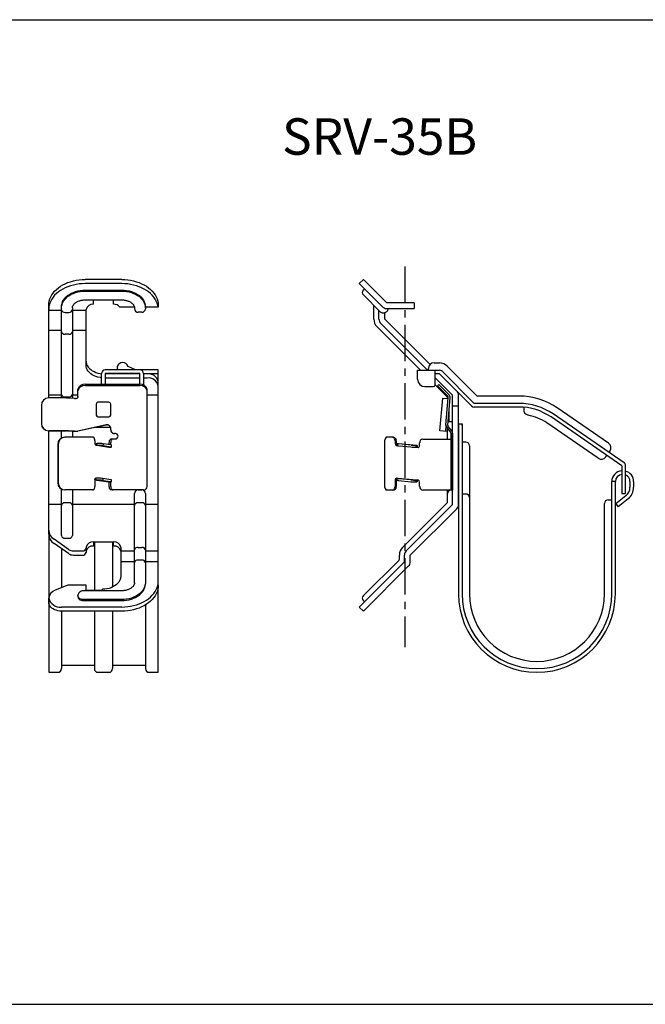
# Model space of a CAD drawing. Extents: x -165 to 10938, y -7109 to -1064.
# Drawn here: x 111 to 283, y -1334 to -1064 of the extents above; entities that cross this region are included whole.
import ezdxf

# ---------------------------------------------------------------- set-up
doc = ezdxf.new("R2010")
doc.units = 0
doc.header["$LTSCALE"] = 2
doc.linetypes.add('CENTER', pattern=[2, 1.25, -0.25, 0.25, -0.25])
doc.layers.get('0').update_dxf_attribs({"linetype": 'CONTINUOUS'})
doc.layers.add('1外形線', color=3, linetype='CONTINUOUS')
doc.layers.add('7補助線', color=4, linetype='CONTINUOUS')
doc.styles.add('KANJI', font='simplex', dxfattribs={"bigfont": 'bigfont'})

msp = doc.modelspace()

# ---------------------------------------------------------------- linework, layer by layer
at = {"layer": '1外形線', "ltscale": 2}
for p, q in [((95.49, -1063.72), (355.49, -1063.72)), ((142.78, -1142.76), (142.78, -1142.98)), ((145.79, -1142.59), (145.79, -1142.48)), ((212.29, -1143.13), (212.29, -1142.94)), ((224.88, -1157.85), (226.38, -1157.85)), ((143.07, -1159.77), (141.03, -1158.82)), ((223.38, -1159.85), (223.38, -1159.35)), ((248.16, -1168.95), (235.9, -1168.95)), ((248.16, -1166.95), (236.72, -1166.95)), ((248.16, -1169.95), (235.9, -1169.95)), ((276.95, -1185.22), (257.52, -1171.85)), ((272.73, -1179.89), (258.65, -1170.2)), ((231.58, -1174.61), (231.58, -1221.21)), ((231.58, -1174.61), (232.58, -1174.61)), ((232.58, -1174.61), (232.58, -1221.21)), ((269.89, -1184.01), (255.82, -1174.32)), ((276.38, -1186.05), (256.95, -1172.68)), ((136.24, -1175.61), (131.81, -1175.61)), ((233.58, -1179.61), (232.58, -1179.61)), ((234.58, -1180.61), (234.58, -1221.21)), ((272.83, -1182.39), (273.11, -1181.98)), ((271.98, -1183.62), (272.26, -1183.21)), ((276.38, -1186.05), (276.38, -1193.65)), ((277.38, -1193.65), (277.38, -1186.05)), ((273.58, -1221.21), (273.58, -1190.41)), ((274.58, -1190.41), (273.58, -1190.41)), ((274.58, -1221.21), (274.58, -1190.41)), ((278.58, -1190.41), (278.58, -1191.96)), ((279.58, -1190.41), (279.58, -1191.96)), ((233.58, -1193.81), (232.58, -1193.81)), ((272.58, -1195.41), (273.58, -1195.41)), ((277.45, -1194.31), (274.67, -1196.53)), ((278.08, -1195.09), (275.3, -1197.31)), ((276.38, -1193.65), (277.38, -1193.65)), ((271.58, -1221.21), (271.58, -1196.41)), ((274.67, -1196.53), (275.3, -1197.31)), ((119.29, -1204.86), (119.29, -1242.71)), ((131.79, -1206.96), (131.79, -1220.28)), ((136.79, -1206.96), (136.79, -1219.33)), ((122.79, -1208.8), (122.79, -1219.51)), ((134.04, -1220.28), (134.04, -1219.92)), ((149.29, -1242.71), (149.29, -1218.87)), ((122.79, -1225.94), (122.79, -1241.71)), ((131.79, -1225.94), (131.79, -1241.71)), ((136.79, -1225.94), (136.79, -1241.71)), ((145.79, -1224.23), (145.79, -1241.71)), ((122.79, -1240.71), (131.79, -1240.71)), ((136.79, -1240.71), (145.79, -1240.71)), ((119.29, -1242.71), (121.79, -1242.71)), ((132.79, -1242.71), (135.79, -1242.71)), ((146.79, -1242.71), (149.29, -1242.71)), ((95.49, -1333.77), (355.49, -1333.77))]:
    msp.add_line(p, q, dxfattribs=at)
at = {"layer": '1外形線'}
for p, q in [((139.29, -1134.98), (129.29, -1134.98)), ((139.29, -1136.11), (129.29, -1136.11)), ((129.29, -1137.88), (139.29, -1137.88)), ((129.29, -1138.16), (139.29, -1138.16)), ((119.29, -1167.47), (119.29, -1142.05)), ((129.29, -1140.58), (139.29, -1140.58)), ((131.54, -1141.77), (131.54, -1140.64)), ((137.04, -1140.64), (131.54, -1140.64)), ((137.04, -1141.77), (137.04, -1140.64)), ((149.29, -1142.05), (149.29, -1142.59)), ((219.48, -1141.34), (211.96, -1141.34)), ((219.48, -1141.34), (219.48, -1142.94)), ((122.79, -1143.51), (119.29, -1143.51)), ((122.79, -1142.76), (122.79, -1142.48)), ((122.79, -1167.47), (122.79, -1142.76)), ((123.79, -1144), (124.79, -1144)), ((125.79, -1142.76), (125.79, -1167.56)), ((129.54, -1143.51), (125.79, -1143.51)), ((129.54, -1158.47), (129.54, -1143.18)), ((142.78, -1142.59), (138.76, -1142.59)), ((145.79, -1142.59), (145.78, -1142.99)), ((145.79, -1142.76), (145.79, -1142.48)), ((149.29, -1142.59), (145.79, -1142.59)), ((211.88, -1142.94), (219.48, -1142.94)), ((122.79, -1148.97), (119.29, -1148.97)), ((124.79, -1149.96), (123.79, -1149.96)), ((129.54, -1148.97), (125.79, -1148.97)), ((133.79, -1163.73), (133.79, -1160.77)), ((144.29, -1159.77), (134.79, -1159.77)), ((134.79, -1160.77), (134.79, -1163.73)), ((144.29, -1160.77), (134.79, -1160.77)), ((144.29, -1160.88), (134.79, -1160.88)), ((149.29, -1159.77), (144.29, -1159.77)), ((144.29, -1163.73), (144.29, -1160.77)), ((145.29, -1160.77), (145.29, -1163.88)), ((145.29, -1160.77), (149.29, -1160.77)), ((146.29, -1160.88), (145.29, -1160.88)), ((149.29, -1163), (149.29, -1159.77)), ((220.38, -1162.35), (220.38, -1159.85)), ((220.38, -1159.85), (226.38, -1159.85)), ((225.18, -1163.85), (225.18, -1159.85)), ((226.38, -1160.85), (225.18, -1160.85)), ((129.29, -1163.73), (144.29, -1163.73)), ((144.29, -1162.01), (134.79, -1162.01)), ((146.29, -1162.01), (145.29, -1162.01)), ((149.29, -1218.87), (149.29, -1163)), ((225.8, -1164.14), (226.15, -1163.78)), ((229, -1166.64), (226.15, -1163.78)), ((127.29, -1167.1), (127.29, -1165.15)), ((129.29, -1164.09), (144.29, -1164.09)), ((146.29, -1191.71), (146.29, -1165.15)), ((222.38, -1164.35), (224.68, -1164.35)), ((228.65, -1166.99), (225.8, -1164.14)), ((122.79, -1166.71), (119.29, -1166.71)), ((124.12, -1167.47), (119.29, -1167.47)), ((123.79, -1167.2), (124.79, -1167.2)), ((126.32, -1167.59), (124.72, -1167.49)), ((127.29, -1166.71), (125.79, -1166.71)), ((126.79, -1167.6), (126.62, -1167.6)), ((132.29, -1169.16), (132.29, -1172.15)), ((135.79, -1168.66), (132.79, -1168.66)), ((136.29, -1172.15), (136.29, -1169.16)), ((149.29, -1166.71), (146.29, -1166.71)), ((226.49, -1176.49), (227.28, -1167.52)), ((227.28, -1167.52), (228.77, -1167.65)), ((228.14, -1174.88), (228.79, -1167.39)), ((228.64, -1174.93), (229.29, -1167.43)), ((229.98, -1174.05), (229.98, -1167.77)), ((117.29, -1169.46), (117.29, -1174.49)), ((228.98, -1170.98), (228.98, -1174.05)), ((231.58, -1169.71), (229.98, -1169.71)), ((132.79, -1172.65), (135.79, -1172.65)), ((228.82, -1172.81), (228.98, -1173.05)), ((229.98, -1174.05), (228.98, -1174.05)), ((124.12, -1176.44), (119.29, -1176.44)), ((119.29, -1204.86), (119.29, -1176.48)), ((119.29, -1176.48), (124.12, -1176.48)), ((122.79, -1178.46), (122.79, -1176.48)), ((124.42, -1176.49), (126.02, -1176.59)), ((126.32, -1176.56), (124.72, -1176.45)), ((125.79, -1176.58), (125.79, -1178.21)), ((126.62, -1176.57), (127.29, -1176.57)), ((126.62, -1176.61), (127.29, -1176.61)), ((135.07, -1174.84), (127.29, -1176.57)), ((135.07, -1174.89), (127.29, -1176.61)), ((127.29, -1176.61), (127.29, -1176.57)), ((136.29, -1176.21), (136.29, -1175.87)), ((137.54, -1177.21), (137.29, -1177.21)), ((228.48, -1176.66), (226.49, -1176.49)), ((228.14, -1174.89), (227.99, -1176.62)), ((228.14, -1174.89), (228.14, -1174.88)), ((228.14, -1174.89), (228.14, -1174.89)), ((229.36, -1176.8), (228.37, -1175.61)), ((228.56, -1175.84), (228.48, -1176.66)), ((229.75, -1176.48), (228.75, -1175.29)), ((229.48, -1177.12), (229.48, -1192.76)), ((229.98, -1177.12), (229.98, -1192.76)), ((123.73, -1178.21), (123.83, -1178.21)), ((131.25, -1178.21), (123.83, -1178.21)), ((131.95, -1179.21), (131.95, -1179.92)), ((132.78, -1179.96), (132.53, -1179.96)), ((134.16, -1180.04), (134.14, -1180.54)), ((136.34, -1180.35), (134.16, -1180.04)), ((135.89, -1180.29), (135.89, -1179.71)), ((136.31, -1180.35), (136.31, -1179.71)), ((136.44, -1178.71), (137.76, -1178.71)), ((213.8, -1178.26), (211.73, -1178.26)), ((214.23, -1179.26), (214.23, -1179.97)), ((214.51, -1179.26), (214.51, -1179.97)), ((214.8, -1180.03), (214.76, -1180.52)), ((214.96, -1180.01), (215.12, -1180.01)), ((220.14, -1180.48), (215.12, -1180.01)), ((215.12, -1180.01), (215.14, -1180.01)), ((220.15, -1180.48), (215.14, -1180.01)), ((218.59, -1180.4), (215.25, -1180.09)), ((220.94, -1180.52), (220.94, -1179.76)), ((221.78, -1178.76), (229.48, -1178.76)), ((121.77, -1180.21), (121.77, -1190.71)), ((121.88, -1180.21), (121.88, -1190.71)), ((132.2, -1180.42), (132.51, -1180.46)), ((132.51, -1180.46), (135.77, -1180.93)), ((132.76, -1180.46), (132.51, -1180.46)), ((134.14, -1180.54), (136.31, -1180.85)), ((136.02, -1180.93), (135.77, -1180.93)), ((135.77, -1180.93), (136.02, -1180.97)), ((136.47, -1180.9), (136.5, -1180.4)), ((211.32, -1180.26), (211.32, -1190.76)), ((214.77, -1180.47), (214.62, -1180.47)), ((214.62, -1180.47), (214.77, -1180.48)), ((215.22, -1180.59), (218.56, -1180.9)), ((219.98, -1180.48), (219.94, -1180.98)), ((219.94, -1180.98), (220.11, -1180.98)), ((219.98, -1180.48), (220.14, -1180.48)), ((220.11, -1180.98), (220.38, -1180.98)), ((220.11, -1180.98), (220.49, -1181.02)), ((220.38, -1180.98), (220.63, -1181.01)), ((220.49, -1181.02), (220.56, -1181.02)), ((131.95, -1189.95), (131.95, -1191.71)), ((132.51, -1189.49), (132.12, -1189.49)), ((132.51, -1189.49), (132.25, -1189.45)), ((132.44, -1189.98), (135.69, -1190.45)), ((132.49, -1189.99), (135.75, -1190.46)), ((132.74, -1189.99), (132.49, -1189.99)), ((132.76, -1189.49), (132.51, -1189.49)), ((134.14, -1189.57), (134.12, -1190.07)), ((134.12, -1190.07), (136.29, -1190.38)), ((136.31, -1189.88), (134.14, -1189.57)), ((135.75, -1190.46), (135.69, -1190.45)), ((136, -1190.46), (135.75, -1190.46)), ((135.89, -1190.5), (135.89, -1190.46)), ((135.89, -1191.71), (135.89, -1190.5)), ((136.31, -1190.45), (136.31, -1190.5)), ((136.31, -1191.71), (136.31, -1190.5)), ((136.45, -1190.42), (136.47, -1189.92)), ((214.23, -1190), (214.23, -1191.76)), ((214.51, -1190), (214.51, -1191.76)), ((215.09, -1189.54), (214.69, -1189.5)), ((214.76, -1189.55), (214.73, -1190.05)), ((214.93, -1189.54), (215.09, -1189.54)), ((220.11, -1190.01), (215.09, -1189.54)), ((215.18, -1190.12), (218.53, -1190.43)), ((218.56, -1189.93), (215.22, -1189.62)), ((219.94, -1190.01), (219.91, -1190.51)), ((219.91, -1190.51), (220.07, -1190.51)), ((219.94, -1190.01), (220.11, -1190.01)), ((220.56, -1190.05), (220.11, -1190.01)), ((220.94, -1191.76), (220.94, -1190.55)), ((122.79, -1205.19), (122.79, -1192.46)), ((131.25, -1192.71), (123.73, -1192.71)), ((125.79, -1192.71), (125.79, -1205.19)), ((145.29, -1192.71), (136.44, -1192.71)), ((143.79, -1192.71), (144.79, -1192.71)), ((213.8, -1192.76), (211.73, -1192.76)), ((229.98, -1192.76), (221.78, -1192.76)), ((124.79, -1196.22), (123.79, -1196.22)), ((142.79, -1218.16), (142.79, -1193.71)), ((144.79, -1196.22), (143.79, -1196.22)), ((145.79, -1193.71), (145.79, -1218.16)), ((122.79, -1196.71), (119.29, -1196.71)), ((142.79, -1196.71), (125.79, -1196.71)), ((149.29, -1196.71), (145.79, -1196.71)), ((119.29, -1204.86), (119.29, -1203.73)), ((124.7, -1209.02), (120.75, -1206.23)), ((123.79, -1205.9), (124.79, -1205.9)), ((131.54, -1206.96), (137.04, -1206.96)), ((131.54, -1206.96), (131.54, -1208.09)), ((137.04, -1208.09), (137.04, -1206.96)), ((124.7, -1210.15), (120.75, -1207.36)), ((126.11, -1209.44), (128.54, -1209.44)), ((129.54, -1208.38), (129.54, -1209.86)), ((139.04, -1208.38), (139.04, -1216.39)), ((139.04, -1209.44), (142.79, -1209.44)), ((143.79, -1208.45), (144.79, -1208.45)), ((145.79, -1209.44), (149.29, -1209.44)), ((126.11, -1210.57), (128.54, -1210.57)), ((142.79, -1212.41), (139.04, -1212.41)), ((144.79, -1211.92), (143.79, -1211.92)), ((149.29, -1212.41), (145.79, -1212.41)), ((124.07, -1218.98), (121.04, -1220.22)), ((129.54, -1218.79), (125.07, -1218.79)), ((139.29, -1220.34), (128.79, -1220.34)), ((129.54, -1219.15), (129.54, -1218.79)), ((129.54, -1220.28), (129.54, -1218.79)), ((134.04, -1220.28), (129.54, -1220.28)), ((119.29, -1223.48), (119.29, -1222.35)), ((127.29, -1221.69), (127.29, -1221.98)), ((139.29, -1222.75), (128.79, -1222.75)), ((128.79, -1223.04), (139.29, -1223.04)), ((139.29, -1224.81), (122.79, -1224.81)), ((139.29, -1225.94), (122.79, -1225.94))]:
    msp.add_line(p, q, dxfattribs=at)
at = {"layer": '1外形線', "lineweight": -2}
for p, q in [((204.38, -1136.11), (205.52, -1134.98)), ((210.75, -1142.48), (204.38, -1136.11)), ((211.82, -1141.29), (205.52, -1134.98)), ((205.52, -1137.81), (205.8, -1137.53)), ((208.38, -1145.84), (208.38, -1142.21)), ((209.78, -1145.84), (209.78, -1143.49)), ((211.38, -1145.84), (211.38, -1144.05)), ((223.12, -1159.85), (210.25, -1146.97)), ((223.82, -1158.29), (211.38, -1145.84)), ((221.14, -1159.85), (209.26, -1147.96)), ((235.19, -1169.65), (226.38, -1160.85)), ((235.9, -1168.95), (227.09, -1160.14)), ((236.72, -1166.95), (228.5, -1158.72)), ((229.98, -1166.71), (225.18, -1161.91)), ((228.49, -1167.2), (225.18, -1163.89)), ((228.58, -1167.64), (228.58, -1167.41)), ((229.98, -1196.71), (229.98, -1166.71)), ((231.58, -1196.71), (231.58, -1166.71)), ((232.58, -1175.01), (232.58, -1174.61)), ((228.58, -1178.76), (228.58, -1175.87)), ((228.58, -1196), (228.58, -1192.76)), ((216.26, -1208.45), (228.49, -1196.22)), ((217.25, -1209.44), (229.98, -1196.71)), ((218.38, -1210.57), (231.11, -1197.84)), ((204.38, -1224.81), (216.78, -1212.41)), ((205.52, -1221.69), (215.29, -1211.92)), ((215.38, -1211.71), (215.38, -1210.57)), ((216.78, -1212.41), (216.78, -1210.57)), ((218.38, -1212.41), (218.38, -1210.57)), ((205.52, -1225.94), (217.91, -1213.54)), ((205.52, -1223.11), (205.8, -1223.39)), ((205.52, -1225.94), (204.38, -1224.81))]:
    msp.add_line(p, q, dxfattribs=at)
at = {"layer": '1外形線', "lineweight": -2, "ltscale": 2}
msp.add_line((210.11, -1143.82), (205.52, -1139.22), dxfattribs=at)
at = {"layer": '1外形線', "ltscale": 0.2}
msp.add_line((249.52, -1170.01), (249.45, -1170.48), dxfattribs=at)
at = {"layer": '1外形線', "linetype": 'Continuous', "lineweight": 15}
msp.add_line((132.25, -1189.45), (132.2, -1189.45), dxfattribs=at)
at = {"layer": '1外形線', "flags": 128}
for points in [[(119.29, -1142.05), (119.32, -1141.47), (119.42, -1140.89), (119.59, -1140.32), (119.83, -1139.76), (120.13, -1139.21), (120.49, -1138.69), (120.91, -1138.18), (121.39, -1137.71), (121.93, -1137.26), (122.51, -1136.85), (123.14, -1136.47), (123.82, -1136.13), (124.53, -1135.83), (125.27, -1135.58), (126.04, -1135.36), (126.83, -1135.2), (127.64, -1135.08), (128.46, -1135), (129.29, -1134.98)], [(129.29, -1136.11), (128.46, -1136.14), (127.64, -1136.21), (126.83, -1136.33), (126.04, -1136.5), (125.27, -1136.71), (124.53, -1136.96), (123.82, -1137.26), (123.14, -1137.6), (122.51, -1137.98), (121.93, -1138.39), (121.39, -1138.84), (120.91, -1139.32), (120.49, -1139.82), (120.13, -1140.34), (119.83, -1140.89), (119.59, -1141.45), (119.42, -1142.02), (119.32, -1142.6), (119.29, -1143.18)], [(139.29, -1134.98), (140.11, -1135), (140.93, -1135.08), (141.74, -1135.2), (142.53, -1135.36), (143.3, -1135.58), (144.04, -1135.83), (144.75, -1136.13), (145.43, -1136.47), (146.06, -1136.85), (146.64, -1137.26), (147.18, -1137.71), (147.66, -1138.18), (148.08, -1138.69), (148.44, -1139.21), (148.74, -1139.76), (148.98, -1140.32), (149.15, -1140.89), (149.25, -1141.47), (149.29, -1142.05)], [(149.25, -1142.59), (149.15, -1142.02), (148.98, -1141.45), (148.74, -1140.89), (148.44, -1140.34), (148.08, -1139.82), (147.66, -1139.32), (147.18, -1138.84), (146.64, -1138.39), (146.06, -1137.98), (145.43, -1137.6), (144.75, -1137.26), (144.04, -1136.96), (143.3, -1136.71), (142.53, -1136.5), (141.74, -1136.33), (140.93, -1136.21), (140.11, -1136.14), (139.29, -1136.11)], [(122.79, -1142.48), (122.82, -1142), (122.93, -1141.52), (123.1, -1141.06), (123.35, -1140.61), (123.66, -1140.18), (124.03, -1139.77), (124.46, -1139.4), (124.94, -1139.06), (125.46, -1138.76), (126.04, -1138.5), (126.64, -1138.28), (127.28, -1138.1), (127.93, -1137.98), (128.61, -1137.91), (129.29, -1137.88)], [(122.79, -1142.76), (122.82, -1142.28), (122.93, -1141.8), (123.1, -1141.34), (123.35, -1140.89), (123.66, -1140.46), (124.03, -1140.06), (124.46, -1139.68), (124.94, -1139.34), (125.46, -1139.04), (126.04, -1138.78), (126.64, -1138.56), (127.28, -1138.39), (127.93, -1138.26), (128.61, -1138.19), (129.29, -1138.16)], [(139.29, -1137.88), (139.96, -1137.91), (140.64, -1137.98), (141.29, -1138.1), (141.93, -1138.28), (142.54, -1138.5), (143.11, -1138.76), (143.63, -1139.06), (144.12, -1139.4), (144.54, -1139.77), (144.91, -1140.18), (145.22, -1140.61), (145.47, -1141.06), (145.64, -1141.52), (145.75, -1142), (145.79, -1142.48)], [(139.29, -1138.16), (139.96, -1138.19), (140.64, -1138.26), (141.29, -1138.39), (141.93, -1138.56), (142.54, -1138.78), (143.11, -1139.04), (143.63, -1139.34), (144.12, -1139.68), (144.54, -1140.06), (144.91, -1140.46), (145.22, -1140.89), (145.47, -1141.34), (145.64, -1141.8), (145.75, -1142.28), (145.79, -1142.76)], [(129.54, -1157.34), (129.57, -1157.77), (129.68, -1158.19), (129.86, -1158.59), (130.11, -1158.98), (130.42, -1159.35), (130.79, -1159.68), (131.22, -1159.99), (131.7, -1160.25), (132.21, -1160.47), (132.76, -1160.65), (133.34, -1160.77), (133.79, -1160.83)], [(133.79, -1161.96), (133.34, -1161.9), (132.76, -1161.78), (132.21, -1161.6), (131.7, -1161.38), (131.22, -1161.12), (130.79, -1160.82), (130.42, -1160.48), (130.11, -1160.11), (129.86, -1159.72), (129.68, -1159.32), (129.57, -1158.9), (129.54, -1158.47)], [(135.89, -1179.71), (135.9, -1179.51), (135.93, -1179.33), (135.98, -1179.15), (136.05, -1179), (136.13, -1178.88), (136.23, -1178.78), (136.33, -1178.73), (136.44, -1178.71)], [(136.86, -1178.71), (136.75, -1178.73), (136.65, -1178.78), (136.55, -1178.88), (136.47, -1179), (136.4, -1179.15), (136.35, -1179.33), (136.32, -1179.51), (136.31, -1179.71)], [(214.96, -1180.01), (214.87, -1180.01), (214.81, -1180.02), (214.8, -1180.03), (214.82, -1180.04), (214.88, -1180.05), (214.97, -1180.06), (215.1, -1180.08), (215.25, -1180.09)], [(136.02, -1180.93), (136.17, -1180.93), (136.3, -1180.93), (136.39, -1180.92), (136.45, -1180.91), (136.47, -1180.9), (136.46, -1180.88), (136.4, -1180.87), (136.31, -1180.85)], [(220.38, -1180.98), (220.38, -1180.88), (220.37, -1180.79), (220.35, -1180.7), (220.32, -1180.63), (220.28, -1180.57), (220.24, -1180.52), (220.19, -1180.49), (220.14, -1180.48)], [(131.95, -1189.95), (131.96, -1189.85), (131.98, -1189.75), (132, -1189.66), (132.04, -1189.58), (132.09, -1189.52), (132.14, -1189.48), (132.19, -1189.45), (132.25, -1189.45)], [(136, -1190.46), (136.15, -1190.46), (136.28, -1190.45), (136.37, -1190.44), (136.43, -1190.44), (136.45, -1190.42), (136.44, -1190.41), (136.38, -1190.39), (136.29, -1190.38)], [(214.93, -1189.54), (214.84, -1189.54), (214.78, -1189.54), (214.76, -1189.55), (214.79, -1189.56), (214.84, -1189.57), (214.94, -1189.59), (215.06, -1189.6), (215.22, -1189.62)], [(220.07, -1190.51), (220.13, -1190.5), (220.18, -1190.47), (220.23, -1190.42), (220.27, -1190.36), (220.31, -1190.29), (220.34, -1190.2), (220.37, -1190.11), (220.38, -1190.03)], [(136.44, -1192.71), (136.33, -1192.69), (136.23, -1192.63), (136.13, -1192.54), (136.05, -1192.42), (135.98, -1192.26), (135.93, -1192.09), (135.9, -1191.9), (135.89, -1191.71)], [(136.31, -1191.71), (136.32, -1191.9), (136.35, -1192.09), (136.4, -1192.26), (136.47, -1192.42), (136.55, -1192.54), (136.65, -1192.63), (136.75, -1192.69), (136.86, -1192.71)], [(139.04, -1216.39), (139, -1216.81), (138.89, -1217.23), (138.71, -1217.64), (138.46, -1218.03), (138.15, -1218.39), (137.78, -1218.73), (137.35, -1219.03), (136.88, -1219.3), (136.36, -1219.52), (135.81, -1219.69), (135.23, -1219.82), (134.64, -1219.9), (134.04, -1219.92)], [(139.29, -1224.81), (140.11, -1224.78), (140.93, -1224.71), (141.74, -1224.59), (142.53, -1224.42), (143.3, -1224.21), (144.04, -1223.95), (144.75, -1223.65), (145.43, -1223.31), (146.06, -1222.94), (146.64, -1222.52), (147.18, -1222.08), (147.66, -1221.6), (148.08, -1221.1), (148.44, -1220.57), (148.74, -1220.03), (148.98, -1219.47), (149.15, -1218.9), (149.25, -1218.32), (149.29, -1217.73)], [(145.79, -1218.16), (145.75, -1218.64), (145.64, -1219.11), (145.47, -1219.58), (145.22, -1220.03), (144.91, -1220.46), (144.54, -1220.86), (144.12, -1221.23), (143.63, -1221.57), (143.11, -1221.88), (142.54, -1222.14), (141.93, -1222.36), (141.29, -1222.53), (140.64, -1222.65), (139.96, -1222.73), (139.29, -1222.75)], [(139.29, -1223.04), (139.96, -1223.01), (140.64, -1222.94), (141.29, -1222.81), (141.93, -1222.64), (142.54, -1222.42), (143.11, -1222.16), (143.63, -1221.86), (144.12, -1221.52), (144.54, -1221.14), (144.91, -1220.74), (145.22, -1220.31), (145.47, -1219.86), (145.64, -1219.4), (145.75, -1218.92), (145.79, -1218.44)], [(149.29, -1218.87), (149.25, -1219.45), (149.15, -1220.03), (148.98, -1220.6), (148.74, -1221.16), (148.44, -1221.71), (148.08, -1222.23), (147.66, -1222.73), (147.18, -1223.21), (146.64, -1223.65), (146.06, -1224.07), (145.43, -1224.45), (144.75, -1224.79), (144.04, -1225.08), (143.3, -1225.34), (142.53, -1225.55), (141.74, -1225.72), (140.93, -1225.84), (140.11, -1225.91), (139.29, -1225.94)], [(128.79, -1222.75), (128.45, -1222.73), (128.13, -1222.65), (127.85, -1222.52), (127.61, -1222.36), (127.43, -1222.15), (127.32, -1221.93), (127.29, -1221.69), (127.29, -1221.69)], [(127.29, -1221.98), (127.32, -1222.21), (127.43, -1222.44), (127.61, -1222.64), (127.85, -1222.81), (128.13, -1222.93), (128.45, -1223.01), (128.79, -1223.04)], [(122.79, -1225.94), (122.29, -1225.91), (121.8, -1225.84), (121.34, -1225.71), (120.9, -1225.55), (120.5, -1225.34), (120.15, -1225.09), (119.85, -1224.81), (119.61, -1224.5), (119.43, -1224.17), (119.32, -1223.83), (119.29, -1223.48)]]:
    msp.add_lwpolyline(points, dxfattribs=at)
at = {"layer": '1外形線', "lineweight": -2}
for centre, radius, start, end in [((206.22, -1138.52), 1, 135, 225), ((208.08, -1142.21), 0.3, 0, 45), ((210.82, -1143.11), 1, 225, 273.3054), ((211.38, -1145.84), 3, 180, 225), ((211.38, -1145.84), 1.6, 180, 225), ((229.98, -1166.71), 1.6, 0, 45), ((228.28, -1167.41), 0.3, 0, 45), ((229.58, -1193.71), 1, 108.1949, 180), ((228.28, -1196), 0.3, 315, 0), ((229.98, -1196.71), 1.6, 315, 0), ((218.38, -1210.57), 3, 135, 180), ((218.38, -1210.57), 1.6, 135, 180), ((215.08, -1211.71), 0.3, 315, 0), ((216.78, -1212.41), 1.6, 315, 0), ((206.22, -1222.4), 1, 135, 225)]:
    msp.add_arc(centre, radius, start, end, dxfattribs=at)
at = {"layer": '1外形線'}
for centre, radius, start, end in [((131.29, -1143.54), 1.79, 81.9505, 168.5783), ((137.11, -1143.83), 2.06, 36.9489, 91.9598), ((123.66, -1143.11), 0.893, 191.4218, 278.0495), ((124.91, -1143.11), 0.893, 261.9505, 348.5782), ((143.78, -1142.98), 1, 179.7581, 269.7581), ((144.78, -1142.98), 1, 269.7581, 359.7488), ((211.88, -1141.34), 1.6, 263.6822, 270), ((123.66, -1149.08), 0.893, 191.4218, 278.0495), ((124.91, -1149.08), 0.893, 261.9505, 348.5782), ((134.79, -1160.77), 1, 90, 180), ((144.29, -1160.77), 1, 0, 90), ((146.66, -1163.53), 2.68, 11.4217, 98.0495), ((226.38, -1160.85), 1, 45, 90), ((129.04, -1165.5), 1.79, 81.9505, 168.5782), ((144.54, -1165.5), 1.79, 11.4218, 98.0495), ((146.66, -1164.66), 2.68, 11.4217, 98.0495), ((222.38, -1162.35), 2, 180, 270), ((224.68, -1163.85), 0.5, 270, 0), ((123.66, -1166.32), 0.893, 191.4218, 278.0495), ((124.91, -1166.32), 0.893, 261.9505, 348.5782), ((129.04, -1165.85), 1.79, 81.9505, 168.5782), ((144.54, -1165.85), 1.79, 11.4218, 98.0495), ((119.28, -1169.47), 2, 89.891, 179.8906), ((124.14, -1176.97), 9.49, 86.5245, 90.1473), ((126.61, -1162.85), 4.75, 266.5245, 270.1473), ((126.79, -1167.1), 0.5, 269.9549, 332.0571), ((132.78, -1169.16), 0.499, 89.891, 179.8906), ((135.79, -1169.16), 0.499, 0.1094, 90.109), ((228.3, -1167.34), 0.5, 355, 45), ((228.3, -1167.34), 1, 355, 45), ((119.28, -1174.44), 2, 180.1094, 270.109), ((119.28, -1174.48), 2, 180.1094, 270.109), ((132.78, -1172.15), 0.499, 180.1094, 270.109), ((135.79, -1172.15), 0.499, 269.891, 359.8906), ((124.14, -1185.93), 9.49, 86.5245, 90.1473), ((124.13, -1181.23), 4.75, 86.5245, 90.1473), ((126.59, -1167.12), 9.49, 266.5245, 270.1473), ((126.61, -1171.82), 4.75, 266.5245, 270.1473), ((135.29, -1175.82), 1, 80.7424, 102.4816), ((135.29, -1175.87), 1, 51.371, 102.4937), ((137.29, -1176.21), 1, 180, 212.8592), ((137.29, -1176.21), 1, 239.7653, 270), ((137.54, -1177.96), 0.75, 270, 90), ((229.13, -1174.97), 1, 175, 220), ((229.13, -1174.97), 0.5, 175, 220), ((228.98, -1177.12), 0.5, 0, 40), ((228.98, -1177.12), 1, 0, 40), ((123.75, -1180.19), 1.98, 90.6399, 180.6259), ((123.85, -1180.19), 1.98, 90.6399, 180.6259), ((130.16, -1179.21), 1.79, 359.9557, 8.5753), ((132.42, -1180), 0.471, 170.3752, 243.0716), ((132.57, -1180.44), 0.476, 95.0352, 171.1411), ((132.81, -1191.69), 11.73, 83.3678, 90.1318), ((214.03, -1179.78), 2.76, 146.523, 189.9868), ((213.05, -1179.26), 1.18, 359.9716, 13.1319), ((214.71, -1180), 0.473, 175.9759, 259.594), ((213.33, -1179.26), 1.18, 359.9716, 13.1319), ((215, -1179.99), 0.497, 177.0752, 241.9848), ((221.87, -1179.68), 0.93, 95.4555, 184.5733), ((132.79, -1192.19), 11.73, 83.3678, 90.1318), ((136.04, -1180.8), 0.171, 263.7151, 309.0935), ((136.34, -1180.65), 0.298, 58.9012, 91.2038), ((215.23, -1178.92), 1.67, 253.8521, 269.6103), ((220.27, -1162.97), 18.01, 264.5474, 268.9479), ((220.31, -1162.48), 18.01, 264.5474, 268.9479), ((220.49, -1180.56), 0.457, 270.4253, 5.1417), ((123.75, -1190.73), 1.98, 179.3741, 269.3601), ((123.85, -1190.73), 1.98, 179.3741, 269.3601), ((132.53, -1189.55), 0.438, 175.6459, 265.0224), ((132.77, -1201.72), 11.73, 83.3678, 90.1318), ((132.79, -1201.22), 11.73, 83.3678, 90.1318), ((136.32, -1190.18), 0.298, 58.9012, 91.2038), ((214.03, -1191.24), 2.76, 170.0132, 213.477), ((214.69, -1189.96), 0.457, 90.4253, 185.1417), ((215, -1189.98), 0.493, 110.6491, 182.7579), ((215.2, -1188.45), 1.67, 253.8521, 269.6103), ((220.24, -1172.5), 18.01, 264.5474, 268.9479), ((220.27, -1172), 18.01, 264.5474, 268.9479), ((220.47, -1190.52), 0.473, 355.9759, 79.594), ((130.16, -1191.71), 1.79, 351.4247, 0.0443), ((143.79, -1193.71), 1, 90, 180), ((144.79, -1193.71), 1, 0, 90), ((145.29, -1191.71), 1, 270, 0), ((213.05, -1191.76), 1.18, 346.8681, 0.0284), ((213.33, -1191.76), 1.18, 346.8681, 0.0284), ((221.87, -1191.83), 0.93, 175.4267, 264.5445), ((123.66, -1197.1), 0.893, 81.9505, 168.5782), ((124.91, -1197.1), 0.893, 11.4218, 98.0495), ((143.66, -1197.1), 0.893, 81.9505, 168.5782), ((144.91, -1197.1), 0.893, 11.4218, 98.0495), ((122.41, -1203.58), 3.13, 182.7971, 237.9253), ((122.41, -1204.71), 3.13, 182.7971, 237.9252), ((123.66, -1205.02), 0.893, 191.4218, 278.0495), ((124.91, -1205.02), 0.893, 261.9505, 348.5782), ((131.29, -1208.73), 1.79, 81.9506, 168.5782), ((137.29, -1208.73), 1.79, 11.4218, 98.0494), ((126.07, -1206.96), 2.47, 236.3495, 271.0006), ((128.66, -1208.55), 0.893, 261.9506, 348.5782), ((131.29, -1209.86), 1.79, 81.9506, 168.5782), ((137.29, -1209.86), 1.79, 11.4218, 98.0494), ((143.66, -1209.34), 0.893, 81.9505, 168.5782), ((144.91, -1209.34), 0.893, 11.4218, 98.0495), ((126.07, -1208.09), 2.47, 236.3495, 271.0006), ((128.66, -1209.68), 0.893, 261.9506, 348.5782), ((143.66, -1212.8), 0.893, 81.9505, 168.5782), ((144.91, -1212.8), 0.893, 11.4218, 98.0495), ((121.76, -1222.61), 2.49, 107.0061, 174.0518), ((125.06, -1221.46), 2.66, 89.7085, 111.7486), ((122.39, -1221.64), 3.19, 192.8046, 277.066)]:
    msp.add_arc(centre, radius, start, end, dxfattribs=at)
at = {"layer": '1外形線', "ltscale": 2}
for centre, radius, start, end in [((139.54, -1159.36), 1.59, 20.1446, 160.5288), ((224.88, -1159.35), 1.5, 90, 180), ((226.38, -1160.85), 3, 45, 90), ((141.04, -1158.82), 3, 180.2774, 198.5413), ((248.16, -1185.45), 18.5, 55.4707, 90), ((248.16, -1185.45), 16.5, 55.4707, 90), ((235.9, -1168.95), 1, 225, 270), ((248.16, -1185.45), 15.5, 55.4707, 90), ((250.93, -1170.7), 1.5, 171.2777, 259.3675), ((248.16, -1185.45), 13.5, 55.4707, 79.3675), ((233.58, -1180.61), 1, 0, 90), ((271.88, -1181.13), 1.5, 325.4707, 55.4707), ((270.74, -1182.77), 1.5, 235.4707, 325.4367), ((276.38, -1186.05), 1, 0, 55.4707), ((276.58, -1190.41), 3, 93.8226, 180), ((276.58, -1190.41), 3, 360, 74.534), ((276.58, -1190.41), 2, 95.7392, 180), ((276.58, -1190.41), 2, 360, 66.4218), ((275.58, -1191.96), 3, 308.5789, 0), ((275.58, -1191.96), 4, 308.5789, 0), ((233.58, -1194.81), 1, 0, 90), ((272.58, -1196.41), 1, 90, 180), ((253.08, -1221.21), 21.5, 180, 0), ((253.08, -1221.21), 20.5, 180, 0), ((253.08, -1221.21), 18.5, 180, 0), ((121.79, -1241.71), 1, 270, 0), ((132.79, -1241.71), 1, 180, 270), ((135.79, -1241.71), 1, 270, 0), ((146.79, -1241.71), 1, 180, 270)]:
    msp.add_arc(centre, radius, start, end, dxfattribs=at)
at = {"layer": '1外形線'}
for centre, end_param in [((135.29, -1175.93), 5.606687), ((135.29, -1175.87), 4.995943)]:
    msp.add_ellipse(centre, major_axis=(0, 1.08), ratio=0.923062, start_param=4.712389, end_param=end_param, dxfattribs=at)
for points, knots in [([(125.79, -1142.76), (125.79, -1142.72), (125.79, -1142.59), (125.83, -1142.39), (125.93, -1142.13), (126.08, -1141.89), (126.29, -1141.65), (126.55, -1141.42), (126.85, -1141.2), (127.2, -1141.02), (127.58, -1140.86), (128, -1140.73), (128.44, -1140.64), (128.87, -1140.59), (129.15, -1140.58), (129.29, -1140.58)], [0, 0, 0, 0, 0.038338, 0.135865, 0.217652, 0.295661, 0.378589, 0.459058, 0.538284, 0.617034, 0.695682, 0.774378, 0.853211, 0.932177, 1, 1, 1, 1]), ([(139.29, -1140.58), (139.36, -1140.58), (139.59, -1140.58), (139.98, -1140.62), (140.42, -1140.69), (140.84, -1140.81), (141.24, -1140.96), (141.6, -1141.13), (141.91, -1141.33), (142.18, -1141.55), (142.4, -1141.78), (142.57, -1142.02), (142.7, -1142.27), (142.77, -1142.51), (142.78, -1142.68), (142.79, -1142.76)], [0, 0, 0, 0, 0.039939, 0.118924, 0.197805, 0.276457, 0.354828, 0.43291, 0.510781, 0.588614, 0.666717, 0.745716, 0.82665, 0.911087, 1, 1, 1, 1]), ([(210.75, -1142.48), (210.88, -1142.6), (211.02, -1142.71), (211.35, -1142.87), (211.52, -1142.92), (211.7, -1142.94)], [0, 0, 0, 0, 0.5, 0.5, 1, 1, 1, 1]), ([(210.82, -1144.11), (210.93, -1144.11), (211.19, -1144.1), (211.53, -1144.02), (211.82, -1143.88), (212.04, -1143.7), (212.23, -1143.45), (212.27, -1143.24), (212.29, -1143.13)], [0, 0, 0, 0, 0.170745, 0.381549, 0.511828, 0.65911, 0.822289, 1, 1, 1, 1]), ([(136.25, -1175.56), (136.23, -1175.49), (136.19, -1175.41), (136.1, -1175.24), (136.04, -1175.17), (135.83, -1174.96), (135.64, -1174.87), (135.45, -1174.83)], [0, 0, 0, 0, 0.25, 0.25, 0.5, 0.5, 1, 1, 1, 1]), ([(136.78, -1177.07), (136.71, -1177.03), (136.65, -1176.98), (136.53, -1176.87), (136.48, -1176.81), (136.45, -1176.75)], [0, 0, 0, 0, 0.5, 0.5, 1, 1, 1, 1]), ([(131.93, -1178.94), (131.9, -1178.73), (131.83, -1178.54), (131.59, -1178.27), (131.43, -1178.21), (131.25, -1178.21)], [0, 0, 0, 0, 0.5, 0.5, 1, 1, 1, 1]), ([(214.2, -1178.99), (214.15, -1178.78), (214.04, -1178.59), (213.78, -1178.32), (213.63, -1178.26), (213.5, -1178.26)], [0, 0, 0, 0, 0.5, 0.5, 1, 1, 1, 1]), ([(213.8, -1178.26), (213.86, -1178.26), (213.92, -1178.27), (214.05, -1178.34), (214.12, -1178.39), (214.31, -1178.58), (214.43, -1178.77), (214.48, -1178.99)], [0, 0, 0, 0, 0.25, 0.25, 0.5, 0.5, 1, 1, 1, 1]), ([(131.25, -1192.71), (131.43, -1192.71), (131.59, -1192.64), (131.83, -1192.38), (131.9, -1192.19), (131.93, -1191.98)], [0, 0, 0, 0, 0.5, 0.5, 1, 1, 1, 1]), ([(213.5, -1192.76), (213.63, -1192.76), (213.78, -1192.69), (214.04, -1192.43), (214.15, -1192.24), (214.2, -1192.03)], [0, 0, 0, 0, 0.5, 0.5, 1, 1, 1, 1]), ([(214.48, -1192.03), (214.43, -1192.24), (214.31, -1192.43), (214.05, -1192.7), (213.91, -1192.76), (213.8, -1192.76)], [0, 0, 0, 0, 0.5, 0.5, 1, 1, 1, 1]), ([(128.79, -1220.34), (128.71, -1220.34), (128.53, -1220.35), (128.26, -1220.41), (127.99, -1220.53), (127.76, -1220.69), (127.57, -1220.89), (127.42, -1221.11), (127.32, -1221.37), (127.28, -1221.57), (127.29, -1221.68), (127.29, -1221.69)], [0, 0, 0, 0, 0.096499, 0.236335, 0.364237, 0.489361, 0.611484, 0.731333, 0.849827, 0.980196, 1, 1, 1, 1]), ([(142.79, -1218.16), (142.78, -1218.19), (142.78, -1218.32), (142.74, -1218.53), (142.64, -1218.78), (142.49, -1219.03), (142.28, -1219.27), (142.02, -1219.5), (141.72, -1219.71), (141.37, -1219.9), (140.99, -1220.06), (140.57, -1220.19), (140.14, -1220.28), (139.7, -1220.33), (139.42, -1220.34), (139.29, -1220.34)], [0, 0, 0, 0, 0.038338, 0.135865, 0.217652, 0.295661, 0.378589, 0.459058, 0.538284, 0.617034, 0.695682, 0.774378, 0.853211, 0.932177, 1, 1, 1, 1])]:
    msp.add_open_spline(points, degree=3, knots=knots, dxfattribs=at)
for points in [[(211.96, -1141.34), (211.91, -1141.34), (211.86, -1141.32), (211.82, -1141.29)], [(142.78, -1142.98), (142.78, -1142.98), (142.78, -1142.98), (142.78, -1142.98)], [(142.78, -1142.98), (142.78, -1142.98), (142.78, -1142.98), (142.78, -1142.98)], [(144.78, -1143.98), (144.45, -1143.98), (144.11, -1143.98), (143.78, -1143.98)], [(127.29, -1167.1), (127.29, -1167.18), (127.27, -1167.26), (127.23, -1167.34)]]:
    msp.add_open_spline(points, degree=3, dxfattribs=at)
at = {"layer": '7補助線', "linetype": 'CENTER', "ltscale": 4}
msp.add_line((216.85, -1131.41), (216.85, -1235.85), dxfattribs=at)

# ---------------------------------------------------------------- texts
at = {"ltscale": 2, "style": 'KANJI'}
msp.add_text('SRV-35B', height=10, dxfattribs=at).set_placement((183.22, -1100.77))

doc.saveas('drawing.dxf')
